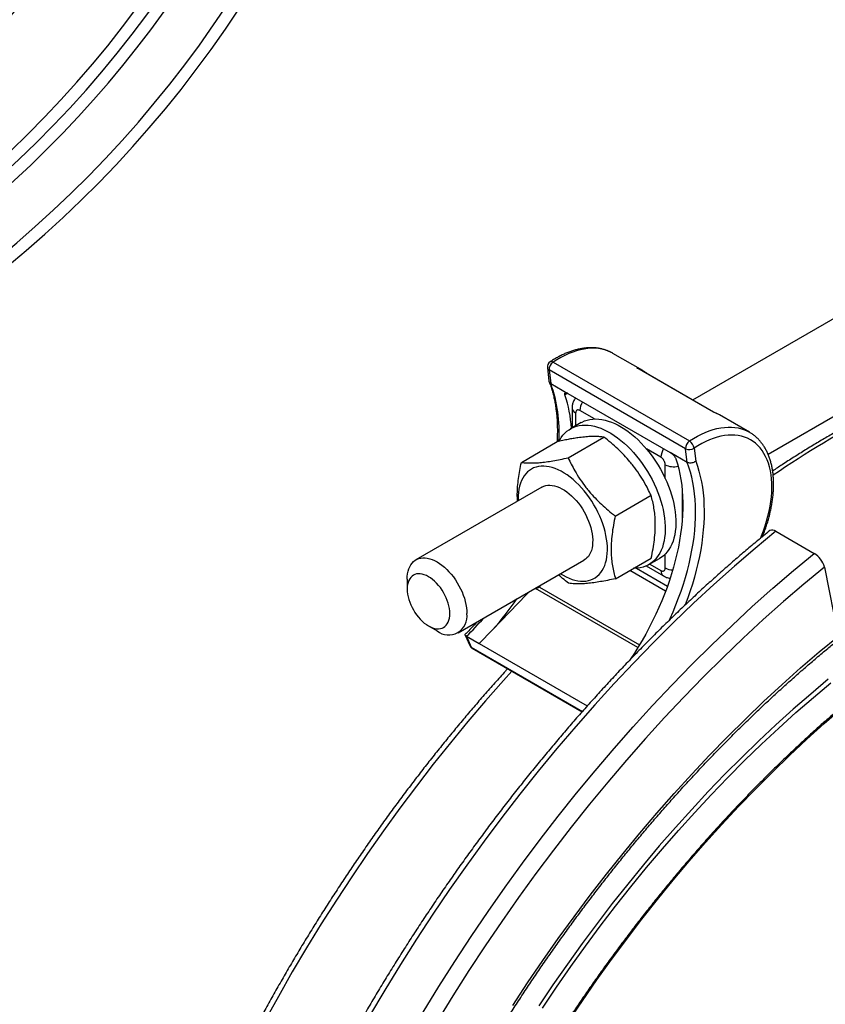
# Model space of a CAD drawing. Units: millimetres. Extents: x 0 to 420, y 0 to 297.
# Drawn here: x 275 to 309, y 153 to 194 of the extents above; entities that cross this region are included whole.
import ezdxf

# ---------------------------------------------------------------- set-up
doc = ezdxf.new("R2010")
doc.units = ezdxf.units.MM

msp = doc.modelspace()

# ---------------------------------------------------------------- linework, layer by layer
at = {"color": 7, "linetype": 'Continuous', "lineweight": 25}
for p, q in [((316.936, 186.47), (303.051, 178.454)), ((306.175, 176.216), (317.588, 182.805)), ((299.745, 180.389), (299.739, 180.393)), ((300.983, 179.674), (299.745, 180.389)), ((297.266, 180.024), (302.922, 176.758)), ((297.03, 179.797), (297.098, 179.241)), ((302.76, 176.434), (297.103, 179.7)), ((297.103, 179.7), (297.172, 179.138)), ((303.921, 177.951), (300.739, 179.788)), ((303.917, 177.955), (300.77, 179.771)), ((297.172, 179.138), (297.879, 178.73)), ((297.879, 178.73), (302.122, 176.281)), ((298.056, 178.122), (298.056, 177.302)), ((298.434, 177.52), (297.992, 177.265)), ((304.165, 177.838), (304.161, 177.84)), ((305.402, 177.123), (304.165, 177.838)), ((305.402, 177.123), (305.41, 177.119)), ((295.952, 175.872), (297.437, 176.73)), ((297.892, 176.06), (299.377, 176.917)), ((302.829, 175.872), (302.76, 176.434)), ((303.112, 176.46), (303.178, 175.919)), ((302.829, 175.872), (302.122, 176.281)), ((296.797, 174.844), (291.582, 171.833)), ((299.841, 173.648), (301.326, 174.505)), ((306.497, 173.016), (308.088, 172.098)), ((293.332, 168.802), (298.547, 171.812)), ((299.852, 171.049), (301.337, 171.906)), ((301.242, 171.636), (301.684, 171.891)), ((301.123, 171.577), (301.842, 171.162)), ((308.512, 171.534), (309.076, 168.659)), ((291.22, 171.032), (291.22, 170.624)), ((296.167, 170.397), (294.762, 168.933)), ((292.104, 169.093), (292.457, 168.889)), ((293.624, 168.715), (293.813, 168.282)), ((293.68, 168.664), (293.878, 168.211)), ((293.68, 168.664), (294.211, 168.358)), ((294.762, 168.933), (294.211, 168.358)), ((293.917, 168.165), (298.471, 165.536)), ((294.211, 168.358), (298.684, 165.776))]:
    msp.add_line(p, q, dxfattribs=at)
at = {"color": 8, "linetype": 'Continuous', "lineweight": 25}
for p, q in [((297.866, 178.74), (297.762, 178.669)), ((298.983, 177.672), (298.379, 178.021)), ((298.203, 177.918), (298.203, 177.387)), ((301.738, 176.082), (301.134, 176.43)), ((301.915, 175.199), (301.915, 175.775)), ((302.622, 174.691), (302.622, 173.532)), ((301.915, 171.493), (301.915, 172.07)), ((301.931, 170.531), (300.443, 171.39)), ((300.725, 171.486), (302.009, 170.745)), ((301.278, 171.657), (301.738, 171.391)), ((300.782, 168.193), (296.539, 170.642)), ((296.734, 170.766), (296.701, 170.697)), ((296.701, 170.697), (300.848, 168.302)), ((296.167, 170.397), (296.195, 170.454)), ((293.878, 168.211), (298.485, 165.551))]:
    msp.add_line(p, q, dxfattribs=at)
at = {"color": 8, "linetype": 'Continuous', "lineweight": 25, "flags": 128}
for points in [[(299.739, 180.393), (299.671, 180.429), (299.548, 180.484), (299.42, 180.529), (299.287, 180.563), (299.149, 180.586), (299.007, 180.598), (298.861, 180.599), (298.711, 180.589), (298.557, 180.568), (298.401, 180.537), (298.243, 180.495), (298.082, 180.442), (297.92, 180.378), (297.757, 180.305), (297.594, 180.221), (297.43, 180.127), (297.266, 180.024)], [(300.739, 179.788), (300.865, 179.736), (300.983, 179.674)], [(304.161, 177.84), (304.047, 177.899), (303.921, 177.951)], [(302.922, 176.758), (303.086, 176.862), (303.25, 176.955), (303.414, 177.039), (303.577, 177.113), (303.739, 177.176), (303.9, 177.229), (304.058, 177.271), (304.214, 177.303), (304.367, 177.323), (304.517, 177.333), (304.664, 177.332), (304.806, 177.32), (304.944, 177.297), (305.077, 177.263), (305.205, 177.219), (305.328, 177.163), (305.402, 177.123)], [(305.864, 172.722), (305.904, 172.821), (305.983, 173.028), (306.054, 173.235), (306.118, 173.441), (306.174, 173.646), (306.221, 173.85), (306.261, 174.052), (306.292, 174.252), (306.314, 174.448), (306.329, 174.64), (306.334, 174.828), (306.331, 175.011), (306.32, 175.189), (306.3, 175.361), (306.272, 175.527), (306.235, 175.686), (306.19, 175.837), (306.137, 175.981), (306.076, 176.117), (306.007, 176.244), (305.931, 176.363), (305.847, 176.472), (305.756, 176.571), (305.658, 176.661), (305.554, 176.741), (305.443, 176.811), (305.326, 176.87), (305.204, 176.918), (305.076, 176.956), (304.944, 176.983), (304.806, 176.999), (304.665, 177.004), (304.519, 176.998), (304.371, 176.98), (304.219, 176.952), (304.065, 176.913), (303.909, 176.864), (303.751, 176.803), (303.592, 176.733), (303.432, 176.652), (303.272, 176.561), (303.112, 176.46)], [(303.178, 175.919), (303.25, 175.717), (303.314, 175.508), (303.369, 175.292), (303.416, 175.068), (303.455, 174.838), (303.486, 174.602), (303.509, 174.359), (303.522, 174.111), (303.528, 173.858), (303.525, 173.6), (303.514, 173.337), (303.494, 173.07), (303.466, 172.799), (303.429, 172.524), (303.385, 172.247), (303.332, 171.967), (303.27, 171.685), (303.201, 171.401), (303.124, 171.116), (303.039, 170.83), (302.946, 170.543), (302.846, 170.256), (302.738, 169.97), (302.728, 169.944)], [(302.089, 169.335), (302.119, 169.401), (302.244, 169.683), (302.361, 169.966), (302.471, 170.25), (302.573, 170.535), (302.668, 170.819), (302.755, 171.103), (302.834, 171.387), (302.906, 171.668), (302.968, 171.949), (303.023, 172.227), (303.07, 172.503), (303.108, 172.775), (303.137, 173.044), (303.158, 173.31), (303.171, 173.571), (303.175, 173.828), (303.17, 174.08), (303.157, 174.326), (303.135, 174.567), (303.105, 174.802), (303.066, 175.03), (303.019, 175.252), (302.964, 175.466), (302.9, 175.673), (302.829, 175.872)], [(306.497, 173.016), (305.637, 172.304), (304.783, 171.57), (303.934, 170.812), (303.092, 170.033), (302.257, 169.232), (301.429, 168.411), (300.61, 167.569), (299.799, 166.708), (298.997, 165.827), (298.205, 164.928), (297.423, 164.011), (296.653, 163.077), (295.893, 162.126), (295.146, 161.159), (294.411, 160.177), (293.688, 159.18), (292.98, 158.169), (292.285, 157.145), (291.605, 156.108), (290.939, 155.06), (290.289, 154.001), (289.655, 152.931)], [(291.88, 153.082), (292.53, 154.142), (293.196, 155.19), (293.876, 156.227), (294.571, 157.251), (295.279, 158.261), (296.002, 159.258), (296.737, 160.24), (297.484, 161.207), (298.244, 162.158), (299.014, 163.092), (299.796, 164.01), (300.588, 164.909), (301.39, 165.789), (302.201, 166.651), (303.02, 167.493), (303.848, 168.314), (304.683, 169.115), (305.525, 169.894), (306.374, 170.651), (307.228, 171.386), (308.088, 172.098)], [(308.512, 171.534), (307.661, 170.83), (306.816, 170.103), (305.976, 169.354), (305.143, 168.583), (304.317, 167.79), (303.498, 166.978), (302.687, 166.145), (301.884, 165.292), (301.091, 164.421), (300.307, 163.531), (299.534, 162.624), (298.771, 161.7), (298.02, 160.759), (297.28, 159.802), (296.553, 158.83), (295.839, 157.844), (295.138, 156.844), (294.45, 155.831), (293.777, 154.805), (293.118, 153.768), (292.475, 152.719)], [(295.598, 153.357), (296.214, 154.296), (296.843, 155.222), (297.484, 156.137), (298.138, 157.039), (298.803, 157.928), (299.479, 158.803), (300.167, 159.664), (300.864, 160.509), (301.571, 161.339), (302.288, 162.153), (303.014, 162.95), (303.748, 163.73), (304.49, 164.491), (305.239, 165.235), (305.995, 165.959), (306.757, 166.665), (307.525, 167.35), (308.298, 168.015), (309.076, 168.659)], [(295.559, 167.217), (295.21, 166.83), (294.468, 165.988), (293.736, 165.129), (293.014, 164.254), (292.303, 163.363), (291.603, 162.458), (290.914, 161.538), (290.238, 160.604), (289.574, 159.657), (288.923, 158.698), (288.286, 157.727), (287.663, 156.745), (287.054, 155.753), (286.46, 154.751), (285.881, 153.74), (285.317, 152.72)], [(308.672, 166.88), (307.946, 166.27), (307.224, 165.642), (306.506, 164.994), (305.795, 164.328), (305.089, 163.644), (304.39, 162.943), (303.698, 162.225), (303.014, 161.49), (302.337, 160.739), (301.669, 159.973), (301.009, 159.191), (300.359, 158.396), (299.719, 157.586), (299.089, 156.763), (298.469, 155.927), (297.861, 155.08), (297.264, 154.22), (296.679, 153.35)], [(296.823, 153.251), (297.406, 154.119), (298.001, 154.976), (298.608, 155.821), (299.225, 156.654), (299.853, 157.475), (300.492, 158.282), (301.14, 159.075), (301.797, 159.854), (302.463, 160.618), (303.138, 161.366), (303.82, 162.099), (304.51, 162.815), (305.207, 163.514), (305.911, 164.196), (306.62, 164.86), (307.335, 165.505), (308.055, 166.132), (308.779, 166.739)], [(297.893, 152.679), (298.482, 153.555), (299.083, 154.419), (299.695, 155.272), (300.318, 156.113), (300.952, 156.941), (301.597, 157.756), (302.251, 158.557), (302.914, 159.343), (303.587, 160.114), (304.268, 160.869), (304.956, 161.609), (305.653, 162.331), (306.356, 163.037), (307.066, 163.725), (307.782, 164.395), (308.504, 165.047), (309.23, 165.679)]]:
    msp.add_lwpolyline(points, dxfattribs=at)
at = {"color": 7, "linetype": 'Continuous', "lineweight": 25, "flags": 128}
for points in [[(298.434, 177.52), (298.469, 177.54), (298.572, 177.588), (298.68, 177.625), (298.794, 177.652), (298.912, 177.668), (299.035, 177.673), (299.161, 177.667), (299.29, 177.65), (299.422, 177.623), (299.557, 177.585), (299.693, 177.537), (299.831, 177.478), (299.969, 177.409), (300.108, 177.33), (300.247, 177.242), (300.384, 177.145), (300.521, 177.038), (300.656, 176.923), (300.789, 176.8), (300.919, 176.669), (301.047, 176.532), (301.17, 176.387), (301.289, 176.236), (301.404, 176.08), (301.514, 175.919), (301.619, 175.753), (301.718, 175.584), (301.811, 175.411), (301.898, 175.236), (301.978, 175.058), (302.05, 174.88), (302.116, 174.701), (302.174, 174.522), (302.224, 174.343), (302.267, 174.166), (302.301, 173.991), (302.328, 173.818), (302.345, 173.649), (302.355, 173.484), (302.356, 173.323), (302.349, 173.167), (302.334, 173.016), (302.31, 172.872), (302.278, 172.735), (302.238, 172.604), (302.19, 172.482), (302.134, 172.367), (302.07, 172.261), (301.999, 172.164), (301.922, 172.076), (301.837, 171.998), (301.746, 171.93), (301.684, 171.891)], [(297.523, 176.752), (297.542, 176.789), (297.605, 176.895), (297.676, 176.992), (297.754, 177.08), (297.839, 177.158), (297.93, 177.226), (298.027, 177.285), (298.13, 177.332), (298.239, 177.37), (298.352, 177.396), (298.47, 177.412), (298.593, 177.417), (298.719, 177.412), (298.848, 177.395), (298.98, 177.368), (299.115, 177.33), (299.251, 177.282), (299.389, 177.223), (299.527, 177.154), (299.666, 177.075), (299.805, 176.987), (299.943, 176.889), (300.079, 176.783), (300.214, 176.668), (300.347, 176.545), (300.478, 176.414), (300.605, 176.276), (300.728, 176.132), (300.847, 175.981), (300.962, 175.825), (301.072, 175.664), (301.177, 175.498), (301.276, 175.329), (301.369, 175.156), (301.456, 174.981), (301.536, 174.803), (301.608, 174.625), (301.674, 174.446), (301.732, 174.267), (301.782, 174.088), (301.825, 173.911), (301.859, 173.736), (301.886, 173.563), (301.904, 173.394), (301.913, 173.228), (301.914, 173.067), (301.907, 172.911), (301.892, 172.761), (301.868, 172.617), (301.836, 172.479), (301.796, 172.349), (301.748, 172.227), (301.692, 172.112), (301.628, 172.006), (301.558, 171.909), (301.48, 171.821), (301.395, 171.743), (301.304, 171.675), (301.207, 171.617), (301.104, 171.569), (300.995, 171.531), (300.881, 171.505), (300.763, 171.489), (300.641, 171.484), (300.606, 171.484)], [(302.358, 176.016), (302.422, 175.813), (302.478, 175.603), (302.526, 175.386), (302.566, 175.162), (302.598, 174.932), (302.622, 174.696), (302.637, 174.455), (302.644, 174.208), (302.642, 173.956), (302.633, 173.699), (302.615, 173.439), (302.588, 173.174), (302.554, 172.907), (302.511, 172.636), (302.46, 172.362), (302.401, 172.087), (302.334, 171.809), (302.26, 171.53), (302.177, 171.25), (302.087, 170.97), (301.989, 170.689), (301.884, 170.409), (301.772, 170.129), (301.653, 169.85), (301.527, 169.573), (301.394, 169.297), (301.255, 169.024), (301.109, 168.754), (300.957, 168.486), (300.8, 168.222), (300.637, 167.962), (300.468, 167.706), (300.459, 167.692)], [(299.268, 173.482), (299.201, 173.642), (299.128, 173.801), (299.048, 173.958), (298.961, 174.112), (298.869, 174.262), (298.771, 174.408), (298.669, 174.549), (298.561, 174.685), (298.45, 174.814), (298.335, 174.937), (298.217, 175.052), (298.097, 175.159), (297.974, 175.258), (297.851, 175.348), (297.726, 175.429), (297.601, 175.501), (297.477, 175.562), (297.353, 175.613), (297.231, 175.654), (297.111, 175.684), (296.994, 175.704), (296.879, 175.713), (296.768, 175.71), (296.662, 175.697), (296.56, 175.673), (296.463, 175.639), (296.371, 175.593), (296.285, 175.538), (296.206, 175.472), (296.134, 175.397), (296.068, 175.312), (296.01, 175.218), (295.959, 175.116), (295.917, 175.005), (295.882, 174.887), (295.855, 174.761), (295.837, 174.629), (295.827, 174.492), (295.825, 174.348), (295.827, 174.284)], [(296.797, 174.844), (296.805, 174.848), (296.881, 174.884), (296.962, 174.908), (297.049, 174.922), (297.139, 174.925), (297.233, 174.918), (297.33, 174.899), (297.429, 174.869), (297.53, 174.829), (297.632, 174.779), (297.735, 174.719), (297.837, 174.649), (297.937, 174.571), (298.036, 174.484), (298.133, 174.389), (298.226, 174.286), (298.315, 174.178), (298.4, 174.063), (298.481, 173.943), (298.555, 173.819), (298.624, 173.692), (298.686, 173.563), (298.741, 173.431), (298.789, 173.299), (298.829, 173.167), (298.861, 173.037), (298.886, 172.908), (298.902, 172.782), (298.909, 172.66), (298.908, 172.542), (298.899, 172.43), (298.881, 172.324), (298.855, 172.225), (298.821, 172.133), (298.779, 172.05), (298.729, 171.975), (298.673, 171.91), (298.609, 171.854), (298.547, 171.812)], [(297.577, 171.253), (297.681, 171.19), (297.805, 171.123), (297.93, 171.067), (298.052, 171.021), (298.174, 170.985), (298.292, 170.961), (298.409, 170.947), (298.521, 170.943), (298.63, 170.951), (298.735, 170.97), (298.834, 170.999), (298.928, 171.039), (299.017, 171.089), (299.099, 171.15), (299.175, 171.22), (299.244, 171.3), (299.306, 171.39), (299.361, 171.488), (299.408, 171.595), (299.446, 171.709), (299.477, 171.831), (299.5, 171.96), (299.514, 172.095), (299.519, 172.235), (299.517, 172.381), (299.506, 172.531), (299.486, 172.685), (299.458, 172.841), (299.423, 173), (299.379, 173.16), (299.327, 173.321), (299.268, 173.482)], [(291.22, 171.032), (291.224, 171.147), (291.237, 171.257), (291.258, 171.361), (291.287, 171.457), (291.324, 171.546), (291.369, 171.626), (291.421, 171.697), (291.481, 171.759), (291.547, 171.811), (291.619, 171.853), (291.697, 171.884), (291.781, 171.905), (291.868, 171.914), (291.96, 171.913), (292.056, 171.901), (292.154, 171.878), (292.254, 171.845), (292.355, 171.801), (292.457, 171.746), (292.56, 171.683), (292.661, 171.609), (292.761, 171.527), (292.859, 171.437), (292.954, 171.339), (293.046, 171.234), (293.134, 171.123), (293.217, 171.006), (293.295, 170.885), (293.368, 170.76), (293.434, 170.631), (293.493, 170.501), (293.546, 170.369), (293.591, 170.237), (293.628, 170.106), (293.657, 169.976), (293.678, 169.848), (293.691, 169.724), (293.695, 169.603)], [(292.988, 169.603), (292.983, 169.706), (292.971, 169.812), (292.95, 169.921), (292.92, 170.033), (292.883, 170.145), (292.839, 170.256), (292.787, 170.367), (292.729, 170.474), (292.664, 170.579), (292.595, 170.679), (292.52, 170.773), (292.442, 170.861), (292.36, 170.942), (292.276, 171.015), (292.19, 171.079), (292.104, 171.134), (292.017, 171.179), (291.931, 171.214), (291.847, 171.238), (291.766, 171.252), (291.687, 171.254), (291.613, 171.246), (291.543, 171.226), (291.479, 171.196), (291.421, 171.155), (291.369, 171.105), (291.324, 171.045), (291.287, 170.975), (291.258, 170.898), (291.237, 170.813), (291.224, 170.721), (291.22, 170.624), (291.224, 170.521), (291.237, 170.415), (291.258, 170.305), (291.287, 170.194), (291.324, 170.082), (291.369, 169.971), (291.421, 169.86), (291.479, 169.753), (291.543, 169.648), (291.613, 169.548), (291.687, 169.454), (291.766, 169.366), (291.847, 169.285), (291.931, 169.212), (292.017, 169.148), (292.104, 169.093), (292.19, 169.048), (292.276, 169.013), (292.36, 168.989), (292.442, 168.975), (292.52, 168.973), (292.595, 168.981), (292.664, 169.001), (292.729, 169.031), (292.787, 169.071), (292.839, 169.122), (292.883, 169.182), (292.92, 169.251), (292.95, 169.329), (292.971, 169.414), (292.983, 169.506), (292.988, 169.603)]]:
    msp.add_lwpolyline(points, dxfattribs=at)
at = {"color": 7, "linetype": 'Continuous', "lineweight": 25}
for radius in [36.5, 36.125]:
    msp.add_circle((244.635, 220.654), radius, dxfattribs=at)
for centre, radius, start, end in [((244.635, 220.654), 47.375, 107.5595, 72.3363), ((244.635, 220.654), 44.375, 101.5, 78.5), ((244.635, 220.654), 43.875, 101.5, 78.5), ((244.635, 220.654), 40, 101.5, 78.5), ((244.635, 220.654), 39.516, 101.5, 78.5), ((297.278, 179.828), 0.25, 123.4615, 186.9725), ((297.48, 179.714), 0.377, 124.6301, 182.1158), ((292.457, 176.921), 5.585, 3.7604, 18.2396), ((303.137, 176.448), 0.377, 124.6301, 182.1158), ((302.704, 176.41), 0.411, 6.9615, 57.9072), ((302.914, 176.744), 0.347, 243.5852, 304.8044), ((306.353, 172.846), 0.223, 49.762, 116.8651), ((307.602, 171.29), 0.942, 14.9905, 58.9348), ((285.016, 177.66), 13.082, 318.1608, 325.2799), ((292.939, 169.484), 0.766, 231.0357, 8.9589), ((294.042, 168.382), 0.25, 203.5812, 240.0027)]:
    msp.add_arc(centre, radius, start, end, dxfattribs=at)
at = {"color": 8, "linetype": 'Continuous', "lineweight": 25}
for centre, radius, start, end in [((244.635, 220.654), 46.875, 108.2526, 71.7474), ((244.635, 220.654), 44.875, 114.4415, 65.5585), ((297.194, 179.934), 0.115, 51.1906, 117.53), ((297.162, 179.82), 0.134, 189.7363, 243.8157), ((327.784, 144.278), 37.713, 109.5391, 124.5625), ((291.469, 177.111), 6.053, 356.541, 19.5669), ((299.109, 177.994), 0.73, 148.2226, 177.9029), ((298.304, 178.146), 0.249, 185.4297, 245.9225), ((302.467, 176.055), 0.73, 148.2226, 177.9029), ((302.271, 176.471), 0.782, 242.9264, 283.3018), ((301.991, 171.368), 0.254, 174.7385, 233.9281), ((302.248, 172.112), 0.702, 241.7195, 268.1644), ((285.311, 177.248), 11.989, 314.2755, 319.1475), ((293.952, 168.344), 0.152, 204.1181, 241.0367), ((293.964, 168.245), 0.0926, 201.6307, 239.4328)]:
    msp.add_arc(centre, radius, start, end, dxfattribs=at)
at = {"color": 7, "linetype": 'Continuous', "lineweight": 25}
for centre, major_axis, ratio, start_param, end_param in [((296.343, 170.295), (0.347, 0.327), 0.413132, 0.647393, 0.781692), ((296.561, 170.742), (0.317, 0.097), 0.272794, 4.558711, 5.08231), ((296.343, 170.295), (0.347, 0.327), 0.413132, 1.32425, 1.694591)]:
    msp.add_ellipse(centre, major_axis=major_axis, ratio=ratio, start_param=start_param, end_param=end_param, dxfattribs=at)
for points, knots in [([(299.738, 180.393), (299.703, 180.412), (299.629, 180.452), (299.51, 180.503), (299.383, 180.546), (299.252, 180.58), (299.116, 180.604), (298.977, 180.619), (298.834, 180.623), (298.687, 180.618), (298.538, 180.602), (298.386, 180.577), (298.232, 180.542), (298.076, 180.497), (297.919, 180.442), (297.761, 180.378), (297.603, 180.304), (297.444, 180.221), (297.29, 180.132), (297.189, 180.067), (297.141, 180.036)], [0, 0, 0, 0, 0.049132, 0.103511, 0.157955, 0.212557, 0.267396, 0.322536, 0.378012, 0.43384, 0.490011, 0.546498, 0.603261, 0.660251, 0.717419, 0.774717, 0.832104, 0.889542, 0.947005, 1, 1, 1, 1]), ([(300.739, 179.788), (300.739, 179.787), (300.75, 179.782), (300.76, 179.776), (300.769, 179.77)], [0, 0, 0, 0, 0.045301, 1, 1, 1, 1]), ([(301.208, 179.518), (301.207, 179.519), (301.173, 179.55), (301.098, 179.601), (301.024, 179.653), (300.983, 179.674), (300.982, 179.675)], [0, 0, 0, 0, 0.014821, 0.501326, 0.9861, 1, 1, 1, 1]), ([(314.941, 179.852), (314.783, 179.798), (314.467, 179.688), (313.991, 179.511), (313.513, 179.325), (313.033, 179.13), (312.553, 178.925), (312.072, 178.712), (311.59, 178.489), (311.108, 178.257), (310.625, 178.016), (310.142, 177.766), (309.658, 177.508), (309.175, 177.24), (308.691, 176.964), (308.208, 176.679), (307.725, 176.386), (307.242, 176.084), (306.79, 175.793), (306.499, 175.6), (306.368, 175.513)], [0, 0, 0, 0, 0.055764, 0.11191, 0.16806, 0.224215, 0.280373, 0.336535, 0.392698, 0.448863, 0.50503, 0.561197, 0.617364, 0.673531, 0.729698, 0.785863, 0.842027, 0.89819, 0.95435, 1, 1, 1, 1]), ([(297.172, 179.138), (297.154, 179.151), (297.12, 179.177), (297.098, 179.216), (297.1, 179.238), (297.1, 179.241)], [0, 0, 0, 0, 0.472322, 0.944599, 1, 1, 1, 1]), ([(297.105, 179.211), (297.111, 179.197), (297.14, 179.124), (297.187, 178.986), (297.244, 178.797), (297.294, 178.601), (297.337, 178.398), (297.373, 178.19), (297.402, 177.976), (297.423, 177.756), (297.438, 177.53), (297.445, 177.3), (297.444, 177.065), (297.44, 176.873), (297.432, 176.759), (297.43, 176.725)], [0, 0, 0, 0, 0.0208311, 0.1069892, 0.1930426, 0.2789816, 0.3648328, 0.4506197, 0.5363618, 0.6220757, 0.707775, 0.79347, 0.8791672, 0.9648736, 1, 1, 1, 1]), ([(297.762, 178.669), (297.759, 178.678), (297.753, 178.696), (297.752, 178.719), (297.755, 178.738), (297.764, 178.751), (297.778, 178.758), (297.796, 178.76), (297.819, 178.757), (297.846, 178.748), (297.867, 178.736), (297.879, 178.73)], [0, 0, 0, 0, 0.1087838, 0.2207057, 0.3294944, 0.4414879, 0.5493116, 0.6603943, 0.7659271, 0.8746541, 1, 1, 1, 1]), ([(298.205, 178.541), (298.195, 178.529), (298.167, 178.497), (298.133, 178.439), (298.101, 178.371), (298.077, 178.3), (298.062, 178.224), (298.056, 178.165), (298.057, 178.13), (298.057, 178.122)], [0, 0, 0, 0, 0.109137, 0.276647, 0.440816, 0.604213, 0.773235, 0.946652, 1, 1, 1, 1]), ([(298.379, 178.021), (298.365, 178.027), (298.332, 178.044), (298.289, 178.047), (298.248, 178.033), (298.217, 178.001), (298.204, 177.956), (298.203, 177.926), (298.203, 177.918)], [0, 0, 0, 0, 0.150139, 0.364378, 0.498171, 0.712862, 0.927547, 1, 1, 1, 1]), ([(304.161, 177.839), (304.124, 177.86), (304.049, 177.901), (303.965, 177.937), (303.919, 177.954), (303.915, 177.955)], [0, 0, 0, 0, 0.461117, 0.95008, 1, 1, 1, 1]), ([(303.921, 177.951), (303.921, 177.951), (303.919, 177.953), (303.918, 177.953), (303.916, 177.954)], [0, 0, 0, 0, 0.045301, 1, 1, 1, 1]), ([(305.943, 172.791), (305.952, 172.814), (305.99, 172.903), (306.048, 173.06), (306.117, 173.26), (306.178, 173.46), (306.233, 173.66), (306.281, 173.858), (306.321, 174.056), (306.354, 174.251), (306.379, 174.445), (306.397, 174.635), (306.407, 174.823), (306.409, 175.007), (306.403, 175.187), (306.389, 175.363), (306.367, 175.534), (306.337, 175.7), (306.3, 175.859), (306.254, 176.013), (306.201, 176.16), (306.14, 176.3), (306.071, 176.433), (305.996, 176.557), (305.913, 176.673), (305.824, 176.781), (305.728, 176.88), (305.627, 176.97), (305.521, 177.05), (305.447, 177.096), (305.41, 177.118)], [0, 0, 0, 0, 0.012763, 0.049591, 0.086435, 0.123299, 0.160184, 0.197094, 0.234031, 0.270995, 0.307989, 0.345012, 0.382062, 0.419138, 0.456232, 0.493338, 0.530438, 0.567514, 0.604544, 0.6415, 0.67835, 0.715059, 0.751593, 0.787922, 0.824022, 0.859884, 0.895511, 0.930926, 0.966164, 1, 1, 1, 1]), ([(299.377, 176.917), (299.32, 176.924), (299.209, 176.938), (299.018, 176.946), (298.807, 176.942), (298.568, 176.924), (298.328, 176.895), (298.098, 176.859), (297.887, 176.821), (297.666, 176.778), (297.514, 176.746), (297.437, 176.73)], [0, 0, 0, 0, 0.131343, 0.25607, 0.380766, 0.50856, 0.636355, 0.72682, 0.817294, 0.908643, 1, 1, 1, 1]), ([(301.326, 174.505), (301.283, 174.595), (301.197, 174.774), (301.037, 175.07), (300.84, 175.391), (300.635, 175.676), (300.425, 175.935), (300.214, 176.17), (299.951, 176.431), (299.671, 176.68), (299.475, 176.838), (299.377, 176.917)], [0, 0, 0, 0, 0.09914, 0.198269, 0.331871, 0.467071, 0.535022, 0.649902, 0.765413, 0.882511, 1, 1, 1, 1]), ([(295.952, 175.872), (295.991, 175.867), (296.069, 175.857), (296.198, 175.848), (296.339, 175.844), (296.511, 175.847), (296.721, 175.861), (296.979, 175.891), (297.261, 175.934), (297.566, 175.991), (297.782, 176.036), (297.892, 176.06)], [0, 0, 0, 0, 0.09053, 0.181052, 0.272353, 0.363644, 0.48823, 0.612814, 0.740719, 0.868657, 1, 1, 1, 1]), ([(297.892, 176.06), (297.935, 175.97), (298.021, 175.791), (298.181, 175.495), (298.378, 175.173), (298.583, 174.889), (298.793, 174.629), (299.004, 174.394), (299.267, 174.134), (299.547, 173.884), (299.743, 173.727), (299.841, 173.648)], [0, 0, 0, 0, 0.09914, 0.198269, 0.331871, 0.467071, 0.535022, 0.649902, 0.765413, 0.882511, 1, 1, 1, 1]), ([(301.915, 175.775), (301.914, 175.792), (301.911, 175.833), (301.892, 175.894), (301.859, 175.96), (301.816, 176.02), (301.771, 176.062), (301.744, 176.078), (301.738, 176.082)], [0, 0, 0, 0, 0.152617, 0.367528, 0.502281, 0.716668, 0.93106, 1, 1, 1, 1]), ([(302.122, 176.281), (302.142, 176.268), (302.182, 176.242), (302.245, 176.185), (302.299, 176.122), (302.339, 176.063), (302.352, 176.03), (302.358, 176.016)], [0, 0, 0, 0, 0.208564, 0.417047, 0.627833, 0.843351, 1, 1, 1, 1]), ([(303.178, 175.919), (303.177, 175.918), (303.164, 175.907), (303.128, 175.882), (303.06, 175.852), (302.976, 175.838), (302.894, 175.843), (302.85, 175.863), (302.829, 175.872)], [0, 0, 0, 0, 0.008703, 0.145337, 0.360203, 0.57385, 0.786915, 1, 1, 1, 1]), ([(295.791, 174.263), (295.788, 174.363), (295.78, 174.562), (295.797, 174.877), (295.831, 175.2), (295.883, 175.533), (295.929, 175.759), (295.952, 175.872)], [0, 0, 0, 0, 0.1996989, 0.3974256, 0.596238, 0.7977833, 1, 1, 1, 1]), ([(334.875, 173.112), (334.854, 173.122), (334.717, 173.184), (334.46, 173.29), (334.104, 173.43), (333.743, 173.559), (333.377, 173.678), (333.007, 173.789), (332.632, 173.889), (332.252, 173.98), (331.869, 174.062), (331.481, 174.134), (331.089, 174.196), (330.693, 174.249), (330.293, 174.292), (329.89, 174.325), (329.483, 174.349), (329.072, 174.363), (328.658, 174.367), (328.24, 174.362), (327.819, 174.347), (327.395, 174.322), (326.968, 174.287), (326.539, 174.243), (326.106, 174.189), (325.671, 174.126), (325.233, 174.053), (324.793, 173.97), (324.35, 173.878), (323.905, 173.776), (323.458, 173.664), (323.009, 173.543), (322.559, 173.413), (322.106, 173.273), (321.652, 173.123), (321.197, 172.965), (320.74, 172.796), (320.281, 172.619), (319.822, 172.433), (319.362, 172.237), (318.901, 172.032), (318.439, 171.818), (317.976, 171.595), (317.513, 171.363), (317.049, 171.122), (316.586, 170.872), (316.122, 170.614), (315.658, 170.347), (315.194, 170.071), (314.73, 169.786), (314.267, 169.494), (313.804, 169.192), (313.341, 168.883), (312.88, 168.565), (312.419, 168.239), (311.959, 167.905), (311.5, 167.563), (311.042, 167.213), (310.586, 166.855), (310.13, 166.49), (309.677, 166.117), (309.225, 165.736), (308.775, 165.348), (308.327, 164.953), (307.88, 164.55), (307.436, 164.14), (306.994, 163.724), (306.555, 163.3), (306.117, 162.87), (305.683, 162.433), (305.251, 161.989), (304.822, 161.539), (304.396, 161.083), (303.972, 160.621), (303.552, 160.152), (303.136, 159.678), (302.722, 159.197), (302.312, 158.711), (301.906, 158.22), (301.503, 157.722), (301.104, 157.22), (300.709, 156.712), (300.317, 156.2), (299.93, 155.682), (299.547, 155.16), (299.169, 154.633), (298.795, 154.102), (298.425, 153.566), (298.06, 153.026), (297.699, 152.481), (297.343, 151.933), (296.992, 151.381), (296.646, 150.826), (296.306, 150.267), (295.97, 149.704), (295.639, 149.138), (295.314, 148.57), (294.994, 147.998), (294.68, 147.424), (294.371, 146.846), (294.067, 146.267), (293.77, 145.685), (293.478, 145.101), (293.192, 144.515), (292.912, 143.927), (292.639, 143.337), (292.371, 142.746), (292.109, 142.153), (291.854, 141.559), (291.604, 140.965), (291.362, 140.369), (291.125, 139.772), (290.895, 139.175), (290.672, 138.577), (290.455, 137.979), (290.245, 137.38), (290.042, 136.782), (289.845, 136.184), (289.655, 135.586), (289.473, 134.989), (289.297, 134.392), (289.127, 133.796), (288.965, 133.201), (288.81, 132.607), (288.663, 132.015), (288.522, 131.423), (288.388, 130.834), (288.262, 130.246), (288.143, 129.66), (288.031, 129.075), (287.926, 128.493), (287.829, 127.914), (287.739, 127.337), (287.657, 126.762), (287.581, 126.19), (287.514, 125.621), (287.453, 125.056), (287.401, 124.493), (287.355, 123.934), (287.317, 123.378), (287.287, 122.826), (287.264, 122.278), (287.249, 121.733), (287.241, 121.193), (287.241, 120.657), (287.248, 120.125), (287.263, 119.598), (287.285, 119.076), (287.314, 118.558), (287.352, 118.045), (287.396, 117.537), (287.449, 117.035), (287.508, 116.538), (287.575, 116.046), (287.65, 115.56), (287.732, 115.079), (287.821, 114.604), (287.918, 114.136), (288.022, 113.673), (288.134, 113.216), (288.252, 112.766), (288.378, 112.323), (288.512, 111.885), (288.652, 111.455), (288.8, 111.031), (288.954, 110.615), (289.116, 110.205), (289.285, 109.802), (289.461, 109.407), (289.644, 109.019), (289.833, 108.638), (290.03, 108.265), (290.233, 107.9), (290.443, 107.542), (290.66, 107.192), (290.883, 106.85), (291.113, 106.516), (291.35, 106.191), (291.592, 105.873), (291.842, 105.564), (292.097, 105.263), (292.359, 104.97), (292.627, 104.686), (292.901, 104.41), (293.181, 104.144), (293.467, 103.885), (293.759, 103.636), (294.053, 103.397), (294.254, 103.246), (294.353, 103.172)], [0, 0, 0, 0, 0.00098, 0.0063373, 0.011695, 0.017053, 0.0224116, 0.0277706, 0.0331303, 0.0384906, 0.0438515, 0.0492132, 0.0545756, 0.0599388, 0.0653027, 0.0706674, 0.0760329, 0.0813991, 0.086766, 0.0921336, 0.097502, 0.102871, 0.1082406, 0.1136108, 0.1189815, 0.1243528, 0.1297246, 0.1350968, 0.1404694, 0.1458424, 0.1512157, 0.1565894, 0.1619633, 0.1673374, 0.1727118, 0.1780864, 0.1834611, 0.188836, 0.1942109, 0.199586, 0.2049611, 0.2103363, 0.2157116, 0.2210868, 0.2264621, 0.2318374, 0.2372127, 0.2425879, 0.2479631, 0.2533383, 0.2587134, 0.2640885, 0.2694636, 0.2748385, 0.2802135, 0.2855883, 0.2909631, 0.2963378, 0.3017125, 0.3070871, 0.3124616, 0.317836, 0.3232104, 0.3285847, 0.3339589, 0.3393331, 0.3447072, 0.3500812, 0.3554552, 0.3608291, 0.366203, 0.3715768, 0.3769505, 0.3823242, 0.3876978, 0.3930714, 0.3984449, 0.4038183, 0.4091918, 0.4145652, 0.4199385, 0.4253118, 0.4306851, 0.4360583, 0.4414315, 0.4468047, 0.4521779, 0.457551, 0.4629241, 0.4682972, 0.4736703, 0.4790434, 0.4844164, 0.4897895, 0.4951625, 0.5005355, 0.5059086, 0.5112816, 0.5166547, 0.5220277, 0.5274008, 0.5327738, 0.5381469, 0.54352, 0.5488931, 0.5542663, 0.5596394, 0.5650126, 0.5703859, 0.5757591, 0.5811324, 0.5865057, 0.5918791, 0.5972525, 0.6026259, 0.6079994, 0.6133729, 0.6187465, 0.6241201, 0.6294938, 0.6348676, 0.6402414, 0.6456153, 0.6509892, 0.6563632, 0.6617373, 0.6671114, 0.6724856, 0.6778599, 0.6832342, 0.6886086, 0.6939831, 0.6993577, 0.7047323, 0.710107, 0.7154818, 0.7208567, 0.7262316, 0.7316066, 0.7369817, 0.7423568, 0.747732, 0.7531073, 0.7584826, 0.763858, 0.7692334, 0.7746088, 0.7799843, 0.7853598, 0.7907353, 0.7961107, 0.8014862, 0.8068616, 0.812237, 0.8176123, 0.8229875, 0.8283626, 0.8337376, 0.8391125, 0.8444871, 0.8498615, 0.8552357, 0.8606097, 0.8659833, 0.8713566, 0.8767295, 0.8821021, 0.8874741, 0.8928458, 0.8982168, 0.9035874, 0.9089573, 0.9143267, 0.9196953, 0.9250633, 0.9304306, 0.9357971, 0.9411629, 0.9465279, 0.9518921, 0.9572556, 0.9626183, 0.9679803, 0.9733415, 0.978702, 0.9840619, 0.9894211, 0.9947798, 1, 1, 1, 1]), ([(301.337, 171.906), (301.363, 172.034), (301.415, 172.289), (301.47, 172.667), (301.503, 173.039), (301.508, 173.382), (301.49, 173.694), (301.452, 173.976), (301.398, 174.247), (301.35, 174.419), (301.326, 174.505)], [0, 0, 0, 0, 0.132029, 0.264573, 0.399278, 0.535008, 0.649891, 0.765405, 0.882508, 1, 1, 1, 1]), ([(299.841, 173.648), (299.815, 173.521), (299.763, 173.266), (299.708, 172.887), (299.675, 172.515), (299.67, 172.172), (299.688, 171.86), (299.726, 171.578), (299.78, 171.307), (299.828, 171.135), (299.852, 171.049)], [0, 0, 0, 0, 0.1320295, 0.2645735, 0.3992776, 0.5350075, 0.6498911, 0.7654054, 0.8825077, 1, 1, 1, 1]), ([(306.252, 173.045), (306.166, 172.974), (305.915, 172.77), (305.502, 172.427), (305.013, 172.012), (304.526, 171.589), (304.041, 171.159), (303.558, 170.722), (303.077, 170.278), (302.599, 169.827), (302.123, 169.369), (301.649, 168.905), (301.178, 168.433), (300.71, 167.955), (300.244, 167.471), (299.781, 166.98), (299.322, 166.483), (298.865, 165.98), (298.412, 165.471), (297.962, 164.956), (297.515, 164.435), (297.072, 163.908), (296.632, 163.376), (296.196, 162.839), (295.764, 162.296), (295.336, 161.748), (294.912, 161.195), (294.492, 160.636), (294.076, 160.073), (293.664, 159.506), (293.257, 158.934), (292.854, 158.357), (292.456, 157.776), (292.062, 157.191), (291.673, 156.601), (291.289, 156.008), (290.909, 155.411), (290.535, 154.811), (290.166, 154.206), (289.801, 153.599), (289.442, 152.988), (289.089, 152.374), (288.74, 151.757), (288.397, 151.137), (288.06, 150.515), (287.728, 149.89), (287.402, 149.262), (287.082, 148.632), (286.767, 148), (286.459, 147.366), (286.156, 146.73), (285.86, 146.093), (285.569, 145.454), (285.285, 144.813), (285.006, 144.171), (284.735, 143.528), (284.469, 142.884), (284.21, 142.239), (283.957, 141.593), (283.711, 140.946), (283.471, 140.3), (283.238, 139.652), (283.012, 139.005), (282.793, 138.358), (282.58, 137.711), (282.374, 137.064), (282.175, 136.417), (281.983, 135.771), (281.797, 135.126), (281.619, 134.481), (281.448, 133.838), (281.284, 133.196), (281.127, 132.555), (280.978, 131.915), (280.835, 131.277), (280.7, 130.641), (280.572, 130.006), (280.451, 129.373), (280.337, 128.743), (280.231, 128.115), (280.133, 127.489), (280.041, 126.866), (279.957, 126.245), (279.881, 125.627), (279.812, 125.012), (279.75, 124.4), (279.696, 123.792), (279.65, 123.187), (279.611, 122.585), (279.579, 121.987), (279.555, 121.393), (279.539, 120.802), (279.53, 120.216), (279.529, 119.633), (279.535, 119.055), (279.549, 118.482), (279.571, 117.913), (279.6, 117.349), (279.636, 116.789), (279.681, 116.234), (279.732, 115.685), (279.792, 115.14), (279.858, 114.601), (279.933, 114.068), (280.015, 113.539), (280.104, 113.017), (280.201, 112.5), (280.305, 111.989), (280.417, 111.485), (280.536, 110.986), (280.662, 110.494), (280.796, 110.008), (280.937, 109.528), (281.086, 109.055), (281.241, 108.589), (281.404, 108.13), (281.574, 107.677), (281.752, 107.232), (281.936, 106.794), (282.128, 106.363), (282.326, 105.939), (282.532, 105.523), (282.744, 105.114), (282.963, 104.713), (283.189, 104.32), (283.422, 103.934), (283.662, 103.557), (283.908, 103.187), (284.161, 102.826), (284.42, 102.472), (284.686, 102.127), (284.958, 101.79), (285.236, 101.462), (285.521, 101.142), (285.812, 100.831), (286.109, 100.528), (286.412, 100.234), (286.721, 99.948), (287.036, 99.672), (287.357, 99.404), (287.683, 99.145), (288.015, 98.895), (288.353, 98.654), (288.697, 98.423), (288.943, 98.263), (289.077, 98.182), (289.093, 98.173)], [0, 0, 0, 0, 0.003698, 0.010718, 0.017738, 0.024758, 0.031777, 0.038796, 0.045815, 0.052834, 0.059852, 0.06687, 0.073888, 0.080905, 0.087922, 0.094939, 0.101956, 0.108973, 0.115989, 0.123005, 0.130021, 0.137037, 0.144052, 0.151068, 0.158083, 0.165098, 0.172113, 0.179128, 0.186142, 0.193157, 0.200171, 0.207185, 0.2142, 0.221214, 0.228228, 0.235242, 0.242256, 0.249269, 0.256283, 0.263297, 0.270311, 0.277325, 0.284339, 0.291352, 0.298366, 0.30538, 0.312394, 0.319408, 0.326422, 0.333436, 0.34045, 0.347464, 0.354479, 0.361493, 0.368508, 0.375522, 0.382537, 0.389552, 0.396567, 0.403583, 0.410598, 0.417614, 0.42463, 0.431646, 0.438662, 0.445678, 0.452695, 0.459712, 0.466729, 0.473747, 0.480764, 0.487782, 0.494801, 0.501819, 0.508838, 0.515857, 0.522876, 0.529896, 0.536916, 0.543936, 0.550957, 0.557978, 0.564999, 0.57202, 0.579042, 0.586064, 0.593087, 0.600109, 0.607132, 0.614155, 0.621179, 0.628203, 0.635226, 0.642251, 0.649275, 0.656299, 0.663324, 0.670348, 0.677373, 0.684398, 0.691422, 0.698447, 0.705471, 0.712495, 0.719519, 0.726542, 0.733565, 0.740587, 0.747609, 0.75463, 0.76165, 0.768669, 0.775687, 0.782704, 0.789719, 0.796733, 0.803746, 0.810757, 0.817766, 0.824773, 0.831777, 0.83878, 0.84578, 0.852778, 0.859773, 0.866765, 0.873755, 0.880741, 0.887725, 0.894705, 0.901682, 0.908657, 0.915628, 0.922596, 0.929561, 0.936523, 0.943483, 0.950439, 0.957394, 0.964346, 0.971295, 0.978244, 0.98519, 0.992135, 0.999079, 1, 1, 1, 1]), ([(301.738, 171.391), (301.752, 171.384), (301.786, 171.367), (301.829, 171.365), (301.869, 171.379), (301.9, 171.411), (301.914, 171.456), (301.915, 171.486), (301.915, 171.493)], [0, 0, 0, 0, 0.150139, 0.364378, 0.498171, 0.712862, 0.927547, 1, 1, 1, 1]), ([(297.912, 170.862), (297.829, 170.928), (297.688, 171.04), (297.554, 171.159), (297.499, 171.207)], [0, 0, 0, 0, 0.591577, 1, 1, 1, 1]), ([(299.852, 171.049), (299.742, 171.026), (299.529, 170.981), (299.229, 170.925), (298.948, 170.882), (298.688, 170.851), (298.473, 170.837), (298.3, 170.834), (298.16, 170.837), (298.03, 170.846), (297.952, 170.857), (297.912, 170.862)], [0, 0, 0, 0, 0.131343, 0.25607, 0.380766, 0.50856, 0.636355, 0.72682, 0.817294, 0.908643, 1, 1, 1, 1]), ([(301.842, 171.163), (301.858, 171.154), (301.896, 171.132), (301.962, 171.105), (302.037, 171.084), (302.09, 171.074), (302.117, 171.073), (302.119, 171.073)], [0, 0, 0, 0, 0.184095, 0.4551, 0.720801, 0.982529, 1, 1, 1, 1]), ([(294.105, 169.248), (294.057, 169.195), (293.946, 169.073), (293.788, 168.907), (293.677, 168.796), (293.63, 168.75)], [0, 0, 0, 0, 0.310015, 0.711046, 1, 1, 1, 1]), ([(293.68, 168.664), (293.666, 168.673), (293.639, 168.692), (293.623, 168.714), (293.62, 168.73), (293.623, 168.742), (293.629, 168.747), (293.632, 168.749)], [0, 0, 0, 0, 0.260839, 0.520338, 0.705112, 0.895108, 1, 1, 1, 1]), ([(289.845, 104.479), (289.835, 104.49), (289.738, 104.602), (289.56, 104.82), (289.311, 105.135), (289.07, 105.459), (288.835, 105.791), (288.607, 106.131), (288.385, 106.479), (288.169, 106.834), (287.96, 107.198), (287.758, 107.569), (287.563, 107.947), (287.374, 108.333), (287.192, 108.727), (287.017, 109.127), (286.849, 109.535), (286.688, 109.95), (286.533, 110.372), (286.386, 110.801), (286.245, 111.236), (286.112, 111.679), (285.986, 112.128), (285.867, 112.583), (285.755, 113.045), (285.65, 113.513), (285.552, 113.987), (285.462, 114.467), (285.379, 114.953), (285.303, 115.445), (285.234, 115.942), (285.173, 116.445), (285.119, 116.954), (285.073, 117.468), (285.033, 117.987), (285.002, 118.511), (284.977, 119.04), (284.96, 119.573), (284.95, 120.112), (284.948, 120.655), (284.953, 121.202), (284.966, 121.754), (284.986, 122.309), (285.014, 122.869), (285.049, 123.433), (285.091, 124), (285.141, 124.571), (285.198, 125.145), (285.262, 125.722), (285.334, 126.303), (285.413, 126.886), (285.5, 127.473), (285.594, 128.062), (285.695, 128.654), (285.803, 129.247), (285.919, 129.844), (286.042, 130.442), (286.172, 131.042), (286.309, 131.644), (286.454, 132.248), (286.605, 132.853), (286.764, 133.459), (286.929, 134.067), (287.102, 134.676), (287.281, 135.285), (287.467, 135.895), (287.661, 136.506), (287.861, 137.117), (288.067, 137.729), (288.281, 138.34), (288.501, 138.952), (288.728, 139.563), (288.961, 140.174), (289.201, 140.784), (289.447, 141.394), (289.699, 142.002), (289.958, 142.61), (290.223, 143.217), (290.494, 143.822), (290.771, 144.426), (291.055, 145.029), (291.344, 145.629), (291.639, 146.228), (291.94, 146.824), (292.247, 147.419), (292.559, 148.011), (292.877, 148.601), (293.2, 149.187), (293.529, 149.772), (293.863, 150.353), (294.203, 150.931), (294.547, 151.506), (294.897, 152.077), (295.252, 152.645), (295.611, 153.209), (295.976, 153.77), (296.345, 154.326), (296.719, 154.879), (297.097, 155.427), (297.479, 155.971), (297.866, 156.51), (298.258, 157.045), (298.653, 157.575), (299.053, 158.1), (299.456, 158.62), (299.863, 159.135), (300.274, 159.644), (300.689, 160.148), (301.107, 160.647), (301.528, 161.14), (301.953, 161.627), (302.381, 162.108), (302.812, 162.583), (303.247, 163.052), (303.684, 163.514), (304.123, 163.971), (304.566, 164.42), (305.011, 164.863), (305.458, 165.3), (305.908, 165.729), (306.36, 166.152), (306.814, 166.567), (307.27, 166.976), (307.727, 167.377), (308.187, 167.771), (308.624, 168.137), (308.908, 168.369), (309.037, 168.475)], [0, 0, 0, 0, 0.000958, 0.009088, 0.017213, 0.025333, 0.033449, 0.04156, 0.049667, 0.05777, 0.065869, 0.073963, 0.082054, 0.090141, 0.098225, 0.106305, 0.114383, 0.122458, 0.13053, 0.1386, 0.146668, 0.154734, 0.162798, 0.17086, 0.178922, 0.186981, 0.19504, 0.203098, 0.211155, 0.219212, 0.227268, 0.235323, 0.243378, 0.251433, 0.259488, 0.267542, 0.275597, 0.283651, 0.291706, 0.299761, 0.307816, 0.315871, 0.323926, 0.331982, 0.340037, 0.348094, 0.35615, 0.364207, 0.372264, 0.380322, 0.38838, 0.396438, 0.404497, 0.412556, 0.420616, 0.428676, 0.436736, 0.444797, 0.452858, 0.46092, 0.468981, 0.477044, 0.485106, 0.493169, 0.501232, 0.509296, 0.51736, 0.525424, 0.533489, 0.541553, 0.549618, 0.557684, 0.565749, 0.573815, 0.581881, 0.589947, 0.598014, 0.60608, 0.614147, 0.622214, 0.630281, 0.638348, 0.646415, 0.654482, 0.66255, 0.670617, 0.678685, 0.686752, 0.69482, 0.702888, 0.710955, 0.719023, 0.72709, 0.735158, 0.743226, 0.751293, 0.75936, 0.767428, 0.775495, 0.783562, 0.791629, 0.799695, 0.807762, 0.815828, 0.823894, 0.83196, 0.840026, 0.848092, 0.856157, 0.864222, 0.872287, 0.880351, 0.888415, 0.896479, 0.904543, 0.912606, 0.920669, 0.928732, 0.936794, 0.944856, 0.952917, 0.960978, 0.969039, 0.977099, 0.985159, 0.993218, 1, 1, 1, 1]), ([(295.384, 167.319), (295.353, 167.285), (295.174, 167.09), (294.851, 166.729), (294.414, 166.233), (293.98, 165.731), (293.55, 165.224), (293.123, 164.711), (292.7, 164.192), (292.281, 163.668), (291.865, 163.139), (291.454, 162.605), (291.046, 162.066), (290.643, 161.522), (290.244, 160.973), (289.85, 160.419), (289.46, 159.862), (289.074, 159.299), (288.693, 158.733), (288.317, 158.162), (287.945, 157.588), (287.578, 157.01), (287.217, 156.428), (286.86, 155.843), (286.509, 155.254), (286.163, 154.662), (285.822, 154.067), (285.486, 153.469), (285.156, 152.868), (284.832, 152.265), (284.513, 151.659), (284.2, 151.051), (283.893, 150.44), (283.591, 149.827), (283.295, 149.213), (283.006, 148.596), (282.722, 147.978), (282.445, 147.359), (282.174, 146.738), (281.909, 146.116), (281.65, 145.492), (281.398, 144.868), (281.153, 144.243), (280.913, 143.618), (280.681, 142.992), (280.455, 142.366), (280.235, 141.739), (280.023, 141.113), (279.817, 140.486), (279.618, 139.86), (279.426, 139.234), (279.24, 138.609), (279.062, 137.985), (278.891, 137.361), (278.727, 136.739), (278.57, 136.117), (278.42, 135.497), (278.277, 134.878), (278.142, 134.261), (278.013, 133.646), (277.892, 133.033), (277.779, 132.421), (277.672, 131.812), (277.573, 131.205), (277.482, 130.601), (277.397, 129.999), (277.321, 129.4), (277.251, 128.803), (277.189, 128.21), (277.135, 127.62), (277.088, 127.034), (277.049, 126.45), (277.017, 125.871), (276.993, 125.295), (276.976, 124.723), (276.967, 124.155), (276.966, 123.591), (276.972, 123.031), (276.985, 122.476), (277.007, 121.925), (277.035, 121.379), (277.072, 120.838), (277.116, 120.302), (277.167, 119.77), (277.226, 119.244), (277.293, 118.724), (277.367, 118.209), (277.448, 117.699), (277.537, 117.195), (277.634, 116.697), (277.738, 116.205), (277.849, 115.719), (277.968, 115.239), (278.094, 114.765), (278.228, 114.298), (278.369, 113.837), (278.517, 113.383), (278.672, 112.936), (278.835, 112.496), (279.005, 112.063), (279.182, 111.637), (279.366, 111.218), (279.557, 110.806), (279.755, 110.402), (279.96, 110.005), (280.172, 109.616), (280.39, 109.235), (280.616, 108.861), (280.848, 108.496), (281.087, 108.138), (281.332, 107.789), (281.554, 107.487), (281.697, 107.304), (281.753, 107.233)], [0, 0, 0, 0, 0.001891, 0.010995, 0.020099, 0.029203, 0.038307, 0.04741, 0.056513, 0.065616, 0.074718, 0.083821, 0.092923, 0.102025, 0.111126, 0.120228, 0.129329, 0.138431, 0.147532, 0.156633, 0.165734, 0.174835, 0.183936, 0.193036, 0.202137, 0.211238, 0.220339, 0.22944, 0.23854, 0.247641, 0.256742, 0.265843, 0.274944, 0.284045, 0.293146, 0.302248, 0.311349, 0.320451, 0.329552, 0.338654, 0.347757, 0.356859, 0.365961, 0.375064, 0.384167, 0.393271, 0.402374, 0.411478, 0.420582, 0.429687, 0.438791, 0.447897, 0.457002, 0.466108, 0.475214, 0.484321, 0.493428, 0.502535, 0.511643, 0.520751, 0.52986, 0.538969, 0.548078, 0.557188, 0.566298, 0.575409, 0.584521, 0.593632, 0.602744, 0.611857, 0.62097, 0.630083, 0.639197, 0.648311, 0.657425, 0.66654, 0.675655, 0.68477, 0.693886, 0.703002, 0.712117, 0.721233, 0.730349, 0.739464, 0.74858, 0.757695, 0.76681, 0.775924, 0.785038, 0.794151, 0.803263, 0.812374, 0.821484, 0.830593, 0.839701, 0.848806, 0.85791, 0.867012, 0.876112, 0.885209, 0.894304, 0.903396, 0.912485, 0.921571, 0.930653, 0.939732, 0.948807, 0.957878, 0.966945, 0.976008, 0.985066, 0.994121, 1, 1, 1, 1])]:
    msp.add_open_spline(points, degree=3, knots=knots, dxfattribs=at)

doc.saveas('drawing.dxf')
